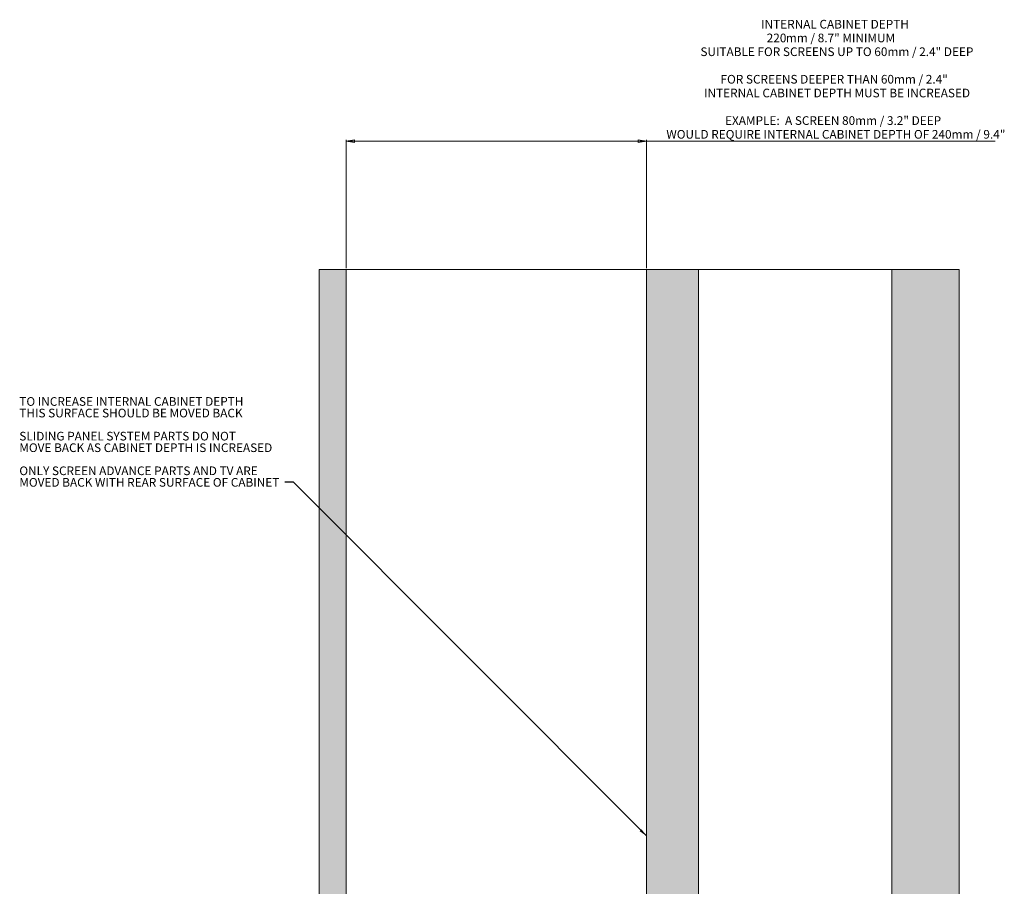
# Model space of a CAD drawing. Units: millimetres. Extents: x 89 to 4477, y 16 to 4925.
# Drawn here: x 3755 to 4477, y 3086 to 3721 of the extents above; entities that cross this region are included whole.
import ezdxf

# ---------------------------------------------------------------- set-up
doc = ezdxf.new("R2010")
doc.units = ezdxf.units.MM
doc.styles.add('SLDTEXTSTYLE1', font='TXT', dxfattribs={"width": 0.75})
doc.styles.add('SLDTEXTSTYLE2', font='TXT', dxfattribs={"width": 0.7})
doc.dimstyles.new('SLDDIMSTYLE2', dxfattribs={"dimtxt": 6.35, "dimasz": 6, "dimexe": 0, "dimexo": 0.0625, "dimgap": 1.5875, "dimtad": 1, "dimdec": 1, "dimrnd": 1e-09, "dimzin": 12, "dimdsep": 46, "dimtxsty": 'SLDTEXTSTYLE1', "dimblk1": 'CLOSED', "dimblk2": 'CLOSED', "dimsah": 1, "dimcen": 0.09, "dimadec": 0, "dimazin": 3, "dimtfac": 1, "dimtdec": 1, "dimtofl": 0, "dimtmove": 0, "dimatfit": 3, "dimldrblk": 'CLOSED', "dimfxl": 0, "dimfrac": 2, "dimtolj": 1, "dimtzin": 12, "dimarcsym": 0})
doc.dimstyles.new('SLDDIMSTYLE3', dxfattribs={"dimtxt": 0.18, "dimasz": 6, "dimexe": 0, "dimexo": 0.0625, "dimgap": 0, "dimtad": 0, "dimtih": 1, "dimtoh": 1, "dimdec": 0, "dimrnd": 1e-09, "dimzin": 0, "dimdsep": 46, "dimtxsty": 'Standard', "dimsah": 1, "dimcen": 0.09, "dimadec": 0, "dimazin": 0, "dimtfac": 6, "dimtdec": 0, "dimtofl": 0, "dimtmove": 0, "dimatfit": 3, "dimfxl": 0, "dimfrac": 2, "dimtolj": 1, "dimtzin": 0, "dimarcsym": 0})
pattern_1 = [(0, (0, 0), (0, 3.175), []), (135, (1.5875, -1.5875), (-6.350003, -6.350003), [4.49013, -4.49013]), (135, (2.381, -1.5875), (-6.350003, -6.350003), [4.49013, -4.49013]), (135, (3.175, -1.5875), (-6.350003, -6.350003), [4.49013, -4.49013])]

# ---------------------------------------------------------------- blocks, each defined once
blk = doc.blocks.new('_CLOSED')
at = {"color": 0, "linetype": 'ByBlock', "lineweight": -2}
for p, q in [((-1, 0.166667), (0, 0)), ((-1, 0.166667), (-1, -0.166667)), ((0, 0), (-1, -0.166667)), ((0, 0), (-1, 0))]:
    blk.add_line(p, q, dxfattribs=at)
blk = doc.blocks.new('_D_2')
at = {"color": 7, "linetype": 'Continuous', "lineweight": 0}
for p, q in [((3994.82, 3538.79), (3994.82, 3632.79)), ((3994.82, 3631.79), (4214.82, 3631.79)), ((4214.82, 3538.79), (4214.82, 3632.79)), ((4214.82, 3631.79), (4470.6, 3631.79))]:
    blk.add_line(p, q, dxfattribs=at)
at = {"color": 7, "linetype": 'Continuous', "lineweight": 0, "xscale": 6, "yscale": 6, "rotation": 180.0000000000004}
blk.add_blockref('_CLOSED', (3994.82, 3631.79, 38.44), dxfattribs=at)
at = {"color": 7, "linetype": 'Continuous', "lineweight": 0, "xscale": 6, "yscale": 6}
blk.add_blockref('_CLOSED', (4214.82, 3631.79, 38.44), dxfattribs=at)
at = {"color": 7, "linetype": 'Continuous', "lineweight": 0, "char_height": 6.35, "attachment_point": 1}
for s, insert, style in [('INTERNAL CABINET DEPTH', (4298.94, 3720.69), 'SLDTEXTSTYLE1'), ('220', (4303.03, 3710.6), 'SLDTEXTSTYLE1'), ('mm / 8.7" MINIMUM', (4317.1, 3710.6), 'SLDTEXTSTYLE1'), ('SUITABLE FOR SCREENS UP TO 60mm / 2.4" DEEP', (4254.43, 3700.51), 'SLDTEXTSTYLE1'), ('FOR SCREENS DEEPER THAN 60mm / 2.4"', (4269.16, 3680.33), 'SLDTEXTSTYLE1'), ('INTERNAL CABINET DEPTH MUST BE INCREASED', (4257.12, 3670.24), 'SLDTEXTSTYLE1'), ('EXAMPLE:  A SCREEN 80mm / 3.2" DEEP', (4272.51, 3650.06), 'SLDTEXTSTYLE2'), ('WOULD REQUIRE INTERNAL CABINET DEPTH OF 240mm / 9.4"', (4229.47, 3639.97), 'SLDTEXTSTYLE1')]:
    blk.add_mtext(s, dxfattribs=dict(at, insert=insert, style=style))
blk = doc.blocks.new('SW_NOTE_1')
at = {"color": 0, "linetype": 'Continuous', "lineweight": 0, "char_height": 6.35, "attachment_point": 1, "style": 'SLDTEXTSTYLE1'}
for s, insert in [('TO INCREASE INTERNAL CABINET DEPTH', (-194.74, 62.35)), ('THIS SURFACE SHOULD BE MOVED BACK', (-194.74, 53.88)), ('SLIDING PANEL SYSTEM PARTS DO NOT', (-194.74, 36.95)), ('MOVE BACK AS CABINET DEPTH IS INCREASED', (-194.74, 28.48)), ('ONLY SCREEN ADVANCE PARTS AND TV ARE', (-194.74, 11.55)), ('MOVED BACK WITH REAR SURFACE OF CABINET', (-194.74, 3.08))]:
    blk.add_mtext(s, dxfattribs=dict(at, insert=insert))

msp = doc.modelspace()

# ---------------------------------------------------------------- hatches: boundary and pattern name
at = {"linetype": 'Continuous', "lineweight": 0}
h = msp.add_hatch(dxfattribs=at)
h.set_pattern_fill('CORK', style=0)
h.set_pattern_definition(pattern_1)
h.paths.add_polyline_path([(3974.82, 3537.79), (3974.82, 2523.29), (3994.82, 2523.29), (3994.82, 3537.79)], flags=0)
h = msp.add_hatch(dxfattribs=at)
h.set_pattern_fill('CORK', style=0)
h.set_pattern_definition(pattern_1)
h.paths.add_polyline_path([(4214.82, 3537.79), (4214.82, 1468.94), (4252.92, 1468.94), (4252.92, 3537.79)], flags=0)
h = msp.add_hatch(dxfattribs=at)
h.set_pattern_fill('CORK', style=0)
h.set_pattern_definition(pattern_1)
h.paths.add_polyline_path([(4444.03, 3537.79), (4394.82, 3537.79), (4394.82, 1383.79), (4444.03, 1383.79)], flags=0)

# ---------------------------------------------------------------- linework, layer by layer
at = {"color": 7, "linetype": 'Continuous', "lineweight": 0}
for p, q in [((3974.82, 2523.29), (3974.82, 3537.79)), ((3994.82, 3537.79), (3974.82, 3537.79)), ((3994.82, 2523.29), (3994.82, 3537.79)), ((3994.82, 3537.79), (4214.82, 3537.79)), ((4252.92, 3537.79), (4214.82, 3537.79)), ((4214.82, 1468.94), (4214.82, 3537.79)), ((4252.92, 1468.94), (4252.92, 3537.79)), ((4252.92, 3537.79), (4394.82, 3537.79)), ((4394.82, 3537.79), (4394.82, 1383.79)), ((4394.82, 3537.79), (4444.03, 3537.79)), ((4444.03, 1383.79), (4444.03, 3537.79))]:
    msp.add_line(p, q, dxfattribs=at)

# ---------------------------------------------------------------- block references
msp.add_blockref('SW_NOTE_1', (3949.83, 3381.83), dxfattribs=at)

# ---------------------------------------------------------------- dimensions: what is measured, and where the dimension line sits
dim = msp.add_linear_dim(base=(4214.82, 3631.79), p1=(3994.82, 3537.79), p2=(4214.82, 3537.79), text='INTERNAL CABINET DEPTH\\P<>mm / 8.7" MINIMUM\\PSUITABLE FOR SCREENS UP TO 60mm / 2.4" DEEP\\P\\PFOR SCREENS DEEPER THAN 60mm / 2.4"\\PINTERNAL CABINET DEPTH MUST BE INCREASED\\P\\P EXAMPLE:  A SCREEN 80mm / 3.2" DEEP\\PWOULD REQUIRE INTERNAL CABINET DEPTH OF 240mm / 9.4"', dimstyle='SLDDIMSTYLE2', dxfattribs=at)
dim.commit()
dim.dimension.update_dxf_attribs({"geometry": '_D_2', "text_midpoint": (4350.04, 3631.79), "dimtype": 160})

# ---------------------------------------------------------------- leaders
msp.add_leader([(4214.82, 3122.57), (3956.18, 3381.83), (3949.83, 3381.83)], dimstyle='SLDDIMSTYLE3', dxfattribs=at)

doc.saveas('drawing.dxf')
